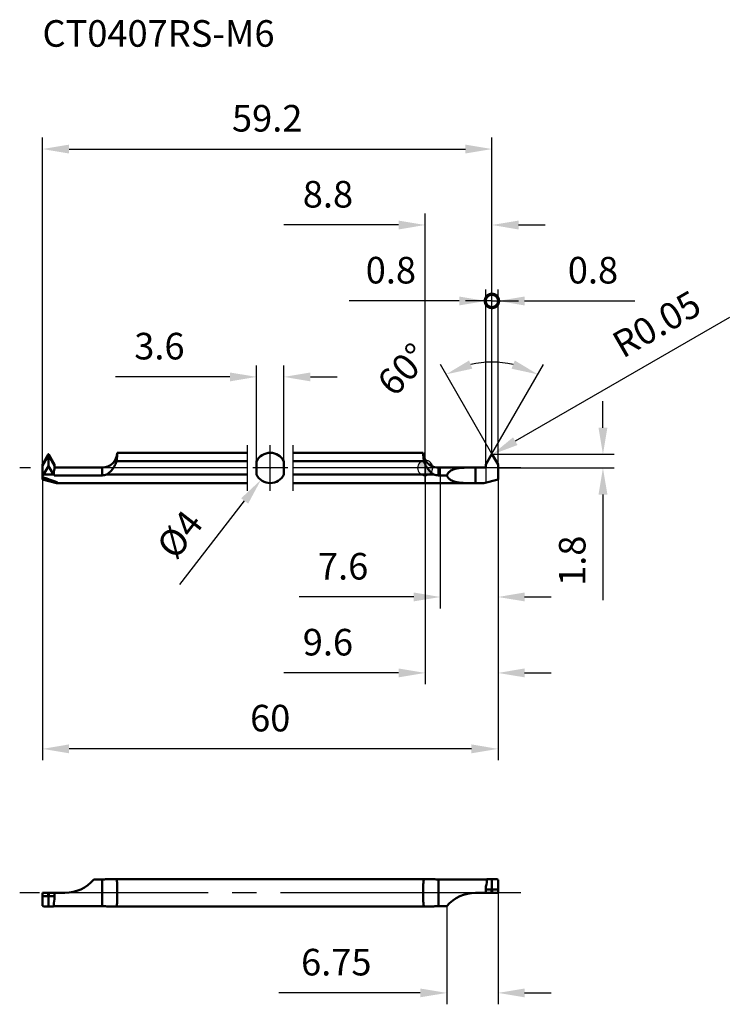
# Model space of a CAD drawing. Units: millimetres. Extents: x -53 to 40, y -71 to 59.
import ezdxf

# ---------------------------------------------------------------- set-up
doc = ezdxf.new("R2010")
doc.units = ezdxf.units.MM
doc.linetypes.add('CENTER2', pattern=[28.575, 19.05, -3.175, 3.175, -3.175])
for name, color, linetype, lineweight in [('1', 4, 'Continuous', 50), ('2', 7, 'Continuous', 25), ('4', 2, 'CENTER2', 25), ('cut', 1, 'Continuous', 25), ('nocut', 7, 'Continuous', 25), ('sk1', 4, 'Continuous', 50), ('sk2', 7, 'Continuous', 25), ('sk4', 2, 'CENTER2', 25), ('sk6', 5, 'Continuous', 35)]:
    doc.layers.add(name, color=color, linetype=linetype, lineweight=lineweight)
doc.styles.add('simplex', font='txt.shx', dxfattribs={"height": 3.5})
doc.dimstyles.new('コピー - ISO-25', dxfattribs={"dimscale": 0, "dimtxt": 3.5, "dimasz": 3.5, "dimexe": 1.5, "dimexo": 0, "dimgap": 2.3, "dimtad": 1, "dimdec": 8, "dimdsep": 46, "dimtxsty": 'simplex', "dimcen": 0.09, "dimclrd": 256, "dimclre": 256, "dimclrt": 256, "dimadec": 0, "dimazin": 0, "dimtfac": 1, "dimtofl": 0, "dimtmove": 0, "dimatfit": 3, "dimfxl": 1, "dimtolj": 1, "dimlwd": -1, "dimlwe": -1, "dimarcsym": 0})

# ---------------------------------------------------------------- blocks, each defined once
blk = doc.blocks.new('zero block')
h = blk.add_hatch(color=7)
h.paths.add_polyline_path([(0, 1, 0.414214), (-1, 0), (0, 0)])
h.paths.add_polyline_path([(1, 0), (0, 0), (0, -1, 0.414214)])
at = {"color": 7, "ltscale": 0.2}
for p, q in [((-1, 0), (1, 0)), ((0, -1), (0, 1))]:
    blk.add_line(p, q, dxfattribs=at)
for start, end in [(90, 180), (180, 270), (0, 90), (270, 0)]:
    blk.add_arc((0, 0), 1, start, end, dxfattribs=at)
blk = doc.blocks.new('*D44')
at = {"layer": 'Defpoints', "color": 0}
for p in [(-50.4, -1.5), (9.6, -1.5), (-50.4, -36.99)]:
    blk.add_point(p, dxfattribs=at)
at = {"layer": 'sk2'}
for p, q in [((-50.4, -1.5), (-50.4, -38.49)), ((9.6, -1.5), (9.6, -38.49)), ((6.1, -36.99), (-46.9, -36.99))]:
    blk.add_line(p, q, dxfattribs=at)
for points in [[(-46.9, -36.4), (-46.9, -37.57), (-50.4, -36.99)], [(6.1, -37.57), (6.1, -36.4), (9.6, -36.99)]]:
    blk.add_solid(points, dxfattribs=at)
at = {"layer": 'sk2', "insert": (-20.4, -32.94), "char_height": 3.5, "attachment_point": 5, "style": 'simplex'}
blk.add_mtext('\\A1;60', dxfattribs=at)
blk = doc.blocks.new('_DotSmall')
at = {"color": 0, "linetype": 'ByBlock', "const_width": 0.5}
blk.add_lwpolyline([(-0.0625, 0, 1), (0.0625, 0, 1)], format="xyb", close=True, dxfattribs=at)
blk = doc.blocks.new('*D55')
at = {"layer": '2'}
for p, q in [((8.8, 1.75), (8.8, 23.49)), ((9.6, 0.46), (9.6, 23.49)), ((8.8, 21.99), (5.3, 21.99)), ((13.1, 21.99), (27.62, 21.99))]:
    blk.add_line(p, q, dxfattribs=at)
blk.add_solid([(13.1, 22.57), (13.1, 21.4), (9.6, 21.99)], dxfattribs=at)
at = {"layer": 'Defpoints', "color": 0}
for p in [(8.8, 21.99), (8.8, 1.75), (9.6, 0.46)]:
    blk.add_point(p, dxfattribs=at)
at = {"layer": '2', "xscale": 3.5, "yscale": 3.5, "zscale": 3.5}
blk.add_blockref('_DotSmall', (8.8, 21.99), dxfattribs=at)
at = {"layer": '2', "insert": (22.11, 26.04), "char_height": 3.5, "attachment_point": 5, "style": 'simplex'}
blk.add_mtext('\\A1;0.8', dxfattribs=at)
blk = doc.blocks.new('*D66')
at = {"layer": '2'}
for p, q in [((8, 0.46), (8, 23.49)), ((8.8, 1.75), (8.8, 23.49)), ((4.5, 21.99), (-10.02, 21.99)), ((8.8, 21.99), (12.3, 21.99))]:
    blk.add_line(p, q, dxfattribs=at)
blk.add_solid([(4.5, 21.4), (4.5, 22.57), (8, 21.99)], dxfattribs=at)
at = {"layer": 'Defpoints', "color": 0}
for p in [(8.8, 21.99), (8.8, 1.75), (8, 0.46)]:
    blk.add_point(p, dxfattribs=at)
at = {"layer": '2', "xscale": 3.5, "yscale": 3.5, "zscale": 3.5, "rotation": 180}
blk.add_blockref('_DotSmall', (8.8, 21.99), dxfattribs=at)
at = {"layer": '2', "insert": (-4.51, 26.04), "char_height": 3.5, "attachment_point": 5, "style": 'simplex'}
blk.add_mtext('\\A1;0.8', dxfattribs=at)
blk = doc.blocks.new('*D77')
at = {"layer": '2'}
for q in [(2.01, 13.62), (15.59, 13.62)]:
    blk.add_line((8.8, 1.85), q, dxfattribs=at)
blk.add_arc((8.8, 1.85), 12.09, 76.6457, 103.3543, dxfattribs=at)
for points in [[(5.79, 14.15), (6.22, 13.07), (2.76, 12.32)], [(11.38, 13.07), (11.81, 14.15), (14.84, 12.32)]]:
    blk.add_solid(points, dxfattribs=at)
at = {"layer": 'Defpoints', "color": 0}
for p in [(10.9, 13.76), (8.76, 1.77), (8.84, 1.77), (8, 0.46), (9.6, 0.46)]:
    blk.add_point(p, dxfattribs=at)
at = {"layer": '2', "insert": (-2.9, 12.97), "char_height": 3.5, "attachment_point": 5, "rotation": 46.4371, "style": 'simplex'}
blk.add_mtext('\\A1;60%%d', dxfattribs=at)
blk = doc.blocks.new('*D88')
at = {"layer": '2'}
for p, q in [((40.07, 19.8), (11.87, 3.52)), ((8.71, 1.75), (8.89, 1.75)), ((8.8, 1.66), (8.8, 1.84))]:
    blk.add_line(p, q, dxfattribs=at)
blk.add_solid([(11.58, 4.03), (12.17, 3.02), (8.84, 1.77)], dxfattribs=at)
at = {"layer": 'Defpoints', "color": 0}
for p in [(8.8, 1.75), (8.84, 1.77)]:
    blk.add_point(p, dxfattribs=at)
at = {"layer": '2', "insert": (30.49, 18.95), "char_height": 3.5, "attachment_point": 5, "rotation": 30, "style": 'simplex'}
blk.add_mtext('\\A1;R0.05', dxfattribs=at)
blk = doc.blocks.new('*D99')
at = {"layer": '2'}
for p, q in [((23.42, 5.3), (23.42, 8.8)), ((8.8, 1.8), (24.92, 1.8)), ((9.6, 0), (24.92, 0)), ((23.42, -3.5), (23.42, -17.43))]:
    blk.add_line(p, q, dxfattribs=at)
for points in [[(22.84, 5.3), (24.01, 5.3), (23.42, 1.8)], [(24.01, -3.5), (22.84, -3.5), (23.42, 0)]]:
    blk.add_solid(points, dxfattribs=at)
at = {"layer": 'Defpoints', "color": 0}
for p in [(8.8, 1.8), (9.6, 0), (23.42, 0)]:
    blk.add_point(p, dxfattribs=at)
at = {"layer": '2', "insert": (19.37, -12.22), "char_height": 3.5, "attachment_point": 5, "rotation": 90, "style": 'simplex'}
blk.add_mtext('\\A1;1.8', dxfattribs=at)
blk = doc.blocks.new('*D1010')
at = {"layer": 'Defpoints', "color": 0}
for p in [(-19.17, 1.58), (-21.63, -1.58)]:
    blk.add_point(p, dxfattribs=at)
at = {"layer": 'sk2'}
for p, q in [((-20.49, 0), (-20.31, 0)), ((-20.4, -0.09), (-20.4, 0.09)), ((-32.32, -15.35), (-23.77, -4.34))]:
    blk.add_line(p, q, dxfattribs=at)
blk.add_solid([(-23.31, -4.7), (-24.23, -3.99), (-21.63, -1.58)], dxfattribs=at)
at = {"layer": 'sk2', "insert": (-32.32, -8.75), "char_height": 3.5, "attachment_point": 5, "rotation": 52.1778, "style": 'simplex'}
blk.add_mtext('\\A1;%%c4', dxfattribs=at)
blk = doc.blocks.new('*D1111')
at = {"layer": '2'}
for p, q in [((9.6, -55.94), (9.6, -70.62)), ((2.85, -57.69), (2.85, -70.62)), ((-0.65, -69.12), (-19.25, -69.12)), ((13.1, -69.12), (16.6, -69.12))]:
    blk.add_line(p, q, dxfattribs=at)
for points in [[(-0.65, -69.7), (-0.65, -68.54), (2.85, -69.12)], [(13.1, -68.54), (13.1, -69.7), (9.6, -69.12)]]:
    blk.add_solid(points, dxfattribs=at)
at = {"layer": 'Defpoints', "color": 0}
for p in [(9.6, -55.94), (2.85, -57.69), (2.85, -69.12)]:
    blk.add_point(p, dxfattribs=at)
at = {"layer": '2', "insert": (-11.7, -65.07), "char_height": 3.5, "attachment_point": 5, "style": 'simplex'}
blk.add_mtext('\\A1;6.75', dxfattribs=at)
blk = doc.blocks.new('*D1212')
at = {"layer": '2'}
for p, q in [((0, 0), (0, -28.49)), ((9.6, -1.5), (9.6, -28.49)), ((-3.5, -26.99), (-18.6, -26.99)), ((13.1, -26.99), (16.6, -26.99))]:
    blk.add_line(p, q, dxfattribs=at)
for points in [[(-3.5, -27.57), (-3.5, -26.4), (0, -26.99)], [(13.1, -26.4), (13.1, -27.57), (9.6, -26.99)]]:
    blk.add_solid(points, dxfattribs=at)
at = {"layer": 'Defpoints', "color": 0}
for p in [(0, 0), (9.6, -1.5), (0, -26.99)]:
    blk.add_point(p, dxfattribs=at)
at = {"layer": '2', "insert": (-12.8, -22.94), "char_height": 3.5, "attachment_point": 5, "style": 'simplex'}
blk.add_mtext('\\A1;9.6', dxfattribs=at)
blk = doc.blocks.new('*D1313')
at = {"layer": 'Defpoints', "color": 0}
for p in [(8.8, 41.99), (8.8, 1.75), (-50.4, 0.46)]:
    blk.add_point(p, dxfattribs=at)
at = {"layer": 'sk2'}
for p, q in [((-50.4, 0.46), (-50.4, 43.49)), ((8.8, 1.75), (8.8, 43.49)), ((-46.9, 41.99), (5.3, 41.99))]:
    blk.add_line(p, q, dxfattribs=at)
for points in [[(-46.9, 42.57), (-46.9, 41.4), (-50.4, 41.99)], [(5.3, 41.4), (5.3, 42.57), (8.8, 41.99)]]:
    blk.add_solid(points, dxfattribs=at)
at = {"layer": 'sk2', "insert": (-20.8, 46.04), "char_height": 3.5, "attachment_point": 5, "style": 'simplex'}
blk.add_mtext('\\A1;59.2', dxfattribs=at)
blk = doc.blocks.new('*D1414')
at = {"layer": '2'}
for p, q in [((0, 0), (0, 33.49)), ((8.8, 1.75), (8.8, 33.49)), ((-3.5, 31.99), (-18.6, 31.99)), ((12.3, 31.99), (15.8, 31.99))]:
    blk.add_line(p, q, dxfattribs=at)
for points in [[(-3.5, 31.4), (-3.5, 32.57), (0, 31.99)], [(12.3, 32.57), (12.3, 31.4), (8.8, 31.99)]]:
    blk.add_solid(points, dxfattribs=at)
at = {"layer": 'Defpoints', "color": 0}
for p in [(8.8, 31.99), (8.8, 1.75), (0, 0)]:
    blk.add_point(p, dxfattribs=at)
at = {"layer": '2', "insert": (-12.8, 36.04), "char_height": 3.5, "attachment_point": 5, "style": 'simplex'}
blk.add_mtext('\\A1;8.8', dxfattribs=at)
blk = doc.blocks.new('*D1515')
at = {"layer": 'Defpoints', "color": 0}
for p in [(-18.6, 11.99), (-22.2, 0.87), (-18.6, 0.87)]:
    blk.add_point(p, dxfattribs=at)
at = {"layer": 'sk2'}
for p, q in [((-22.2, 0.87), (-22.2, 13.49)), ((-18.6, 0.87), (-18.6, 13.49)), ((-25.7, 11.99), (-40.8, 11.99)), ((-15.1, 11.99), (-11.6, 11.99))]:
    blk.add_line(p, q, dxfattribs=at)
for points in [[(-25.7, 11.4), (-25.7, 12.57), (-22.2, 11.99)], [(-15.1, 12.57), (-15.1, 11.4), (-18.6, 11.99)]]:
    blk.add_solid(points, dxfattribs=at)
at = {"layer": 'sk2', "insert": (-35, 16.04), "char_height": 3.5, "attachment_point": 5, "style": 'simplex'}
blk.add_mtext('\\A1;3.6', dxfattribs=at)
blk = doc.blocks.new('*D1616')
at = {"layer": '2'}
for p, q in [((2, 0.05), (2, -18.49)), ((9.6, -1.5), (9.6, -18.49)), ((-1.5, -16.99), (-16.6, -16.99)), ((13.1, -16.99), (16.6, -16.99))]:
    blk.add_line(p, q, dxfattribs=at)
for points in [[(-1.5, -17.57), (-1.5, -16.4), (2, -16.99)], [(13.1, -16.4), (13.1, -17.57), (9.6, -16.99)]]:
    blk.add_solid(points, dxfattribs=at)
at = {"layer": 'Defpoints', "color": 0}
for p in [(2, 0.05), (9.6, -1.5), (2, -16.99)]:
    blk.add_point(p, dxfattribs=at)
at = {"layer": '2', "insert": (-10.8, -12.94), "char_height": 3.5, "attachment_point": 5, "style": 'simplex'}
blk.add_mtext('\\A1;7.6', dxfattribs=at)

msp = doc.modelspace()

# ---------------------------------------------------------------- linework, layer by layer
at = {"layer": '1'}
for p, q in [((8, 0.46435935), (8.75669873, 1.775)), ((8.84330127, 1.775), (9.6, 0.46435935)), ((8, 0.05), (1.7493749, 0.05)), ((1.7493749, 0.05), (1.7493749, -0.975)), ((6.64645687, 0.05), (6.64645687, -2)), ((8, 0.46435935), (8, 0.05)), ((9.6, 0.46435935), (9.6, -1.5)), ((0, -0.87177979), (1.13029371, -0.87177979)), ((2.85, -0.975), (1.7493749, -0.975)), ((0, -2), (7.7339746, -2)), ((9.6, -1.5), (7.7339746, -2)), ((0, -54.14185012), (1.13029371, -54.14185012)), ((8.05963772, -54.19560414), (1.7493749, -54.19560414)), ((1.7493749, -54.19560414), (1.7493749, -57.68809609)), ((9.44863049, -54.14185012), (8.15136951, -54.14185012)), ((8.8, -55.40742326), (8.8, -54.14185012)), ((9.6, -55.94185012), (9.6, -54.23315737)), ((8, -55.94185012), (8, -55.11036091)), ((8, -55.49185012), (8.75669873, -55.49185012)), ((8.75669873, -55.94185012), (8.75669873, -55.49185012)), ((9.6, -55.49185012), (8.84330127, -55.49185012)), ((8.84330127, -55.94185012), (8.84330127, -55.49185012)), ((6.64645687, -55.94185012), (9.6, -55.94185012)), ((0, -57.74185012), (1.13029371, -57.74185012)), ((2.85, -57.68809609), (1.7493749, -57.68809609))]:
    msp.add_line(p, q, dxfattribs=at)
for centre, radius, start, end in [((8.8, 1.75), 0.05, 30, 150), ((1.7493749, 2.05), 2, 208.9919928667, 270), ((6.64645687, -60.94185012), 5, 90, 139.4017666797)]:
    msp.add_arc(centre, radius, start, end, dxfattribs=at)
for centre, major_axis, start_param, end_param in [((6.45270412, -55.94185012), (1.48097624, 1.9126911), 5.4377167587, 6.070527553), ((7.57853714, -55.94185012), (1.48097624, 1.9126911), 0.7475932291, 0.8057905888), ((10.02146286, -55.94185012), (-1.48097624, 1.9126911), 5.4401144101, 5.5355920781)]:
    msp.add_ellipse(centre, major_axis=major_axis, ratio=0.3946562212, start_param=start_param, end_param=end_param, dxfattribs=at)
for points, knots in [([(1.13029371, -0.87177979), (1.05287974, -0.82273944), (0.90481073, -0.7137947), (0.70089965, -0.52885154), (0.51364499, -0.32702137), (0.28648009, -0.03901588), (0.11776871, 0.23671648), (0.01915841, 0.44523334), (0, 0.48821883)], [0, 0, 0, 0, 0.1250322888, 0.2500835152, 0.3751496677, 0.500215269, 0.750128513, 0.81421480563, 0.81421480563, 0.81421480563, 0.81421480563]), ([(2.85, -0.975), (2.88600274, -0.89976323), (2.96742008, -0.75711729), (3.12011222, -0.5685591), (3.29753443, -0.41161916), (3.49581022, -0.28524131), (3.71126793, -0.18637501), (3.94088251, -0.11110163), (4.1822808, -0.0554016), (4.43356491, -0.0155389), (4.69316796, 0.01183888), (5.05207794, 0.03577094), (5.41842342, 0.04533505), (5.79033257, 0.04894375), (6.16978547, 0.05015216), (6.4554721, 0.05), (6.64645533, 0.05)], [0, 0, 0, 0, 0.0602510836, 0.118086958, 0.1744994494, 0.2305985612, 0.287321333, 0.3452972697, 0.4048554679, 0.466097764, 0.5289780174, 0.5933631256, 0.7258955698, 0.7936271671, 0.8620390078, 1, 1, 1, 1]), ([(1.13029371, -0.87177979), (1.2290238, -0.9063623), (1.43373653, -0.95804506), (1.64403875, -0.975), (1.7493749, -0.975)], [0, 0, 0, 0, 0.4982743933, 1, 1, 1, 1]), ([(2.85, -0.975), (2.88600274, -1.05023677), (2.96742008, -1.19288271), (3.12011222, -1.3814409), (3.29753443, -1.53838084), (3.49581022, -1.66475869), (3.71126793, -1.76362499), (3.94088251, -1.83889837), (4.1822808, -1.8945984), (4.43356491, -1.9344611), (4.69316796, -1.96183888), (5.05207794, -1.98577094), (5.41842341, -1.99533505), (5.79033257, -1.99894375), (6.16978547, -2.00015216), (6.4554721, -2), (6.64645533, -2)], [0, 0, 0, 0, 0.0602510836, 0.1180869581, 0.1744994495, 0.2305985613, 0.2873213332, 0.3452972699, 0.4048554679, 0.4660977637, 0.5289780169, 0.593363125, 0.7258955694, 0.793627167, 0.8620390077, 1, 1, 1, 1]), ([(1.7493749, -54.19560414), (1.64428355, -54.19560414), (1.43685117, -54.18617258), (1.231085, -54.15894886), (1.13029371, -54.14185012)], [0, 0, 0, 0, 0.5068974438, 1, 1, 1, 1]), ([(8.75669873, -55.49185012), (8.7580495, -55.49185012), (8.76113739, -55.49015106), (8.76617157, -55.48464197), (8.77178937, -55.47572814), (8.77760337, -55.46443211), (8.78280334, -55.452953), (8.78753795, -55.44149884), (8.79337403, -55.4263815), (8.79741765, -55.41500035), (8.8, -55.40742326)], [0, 0, 0, 0, 0.0419678771, 0.1013075396, 0.2335818937, 0.3662018397, 0.4965723497, 0.6248109167, 0.7512866295, 1, 1, 1, 1]), ([(8.84330127, -55.49185012), (8.8419505, -55.49185012), (8.83886261, -55.49015107), (8.83382844, -55.48464197), (8.82821063, -55.47572815), (8.82239663, -55.46443211), (8.81719666, -55.452953), (8.81246205, -55.44149884), (8.80662597, -55.4263815), (8.80258235, -55.41500035), (8.8, -55.40742326)], [0, 0, 0, 0, 0.0419678241, 0.1013074673, 0.233581842, 0.3662017951, 0.4965723163, 0.624810894, 0.7512866153, 1, 1, 1, 1]), ([(1.13029371, -57.74185012), (1.231085, -57.72475137), (1.43685115, -57.69752746), (1.64428354, -57.68809609), (1.7493749, -57.68809609)], [0, 0, 0, 0, 0.4931025382, 1, 1, 1, 1])]:
    msp.add_open_spline(points, degree=3, knots=knots, dxfattribs=at)
at = {"layer": '4'}
for p, q in [((12.6, 0), (0, 0)), ((12.6, -55.94185012), (0, -55.94185012))]:
    msp.add_line(p, q, dxfattribs=at)
at = {"layer": 'cut'}
for p, q in [((8, 0.46435935), (8.75669873, 1.775)), ((8.84330127, 1.775), (9.6, 0.46435935)), ((8, 0.46435935), (8, -1.92871871)), ((9.6, 0.46435935), (9.6, -1.5)), ((9.6, -1.5), (8, -1.92871871))]:
    msp.add_line(p, q, dxfattribs=at)
msp.add_arc((8.8, 1.75), 0.05, 30, 150, dxfattribs=at)
at = {"layer": 'nocut'}
for p, q in [((0, -2), (0, 1.08062523)), ((8, 0.05), (1.7493749, 0.05)), ((8, 0.05), (8, -1.92871871)), ((0, -2), (7.7339746, -2)), ((8, -1.92871871), (7.7339746, -2))]:
    msp.add_line(p, q, dxfattribs=at)
msp.add_arc((1.7493749, 2.05), 2, 208.9919928667, 270, dxfattribs=at)
at = {"layer": 'sk1'}
for p, q in [((-49.64330127, 1.775), (-50.4, 0.46435935)), ((-50.4, 0.26400645), (-49.64330127, 1.57464709)), ((-49.64330127, 1.775), (-49.64330127, 1.57464709)), ((-49.6, 1.56222052), (-49.6, 0.25168117)), ((-49.55669873, 1.57464709), (-49.55669873, 1.775)), ((-48.8, 0.46435935), (-49.55669873, 1.775)), ((-48.8, 0.26400645), (-49.55669873, 1.57464709)), ((-40.54999922, 2), (-23.4, 2)), ((-20.4, 2.00103068), (-20.4, 2)), ((-17.4, 2), (-0.25000078, 2)), ((-0.25000078, 2), (-0.25000078, 2)), ((-50.4, -1.5), (-50.4, 0.46435935)), ((-50.24863049, -0.87177979), (-49.6, 0.25168117)), ((-49.6, 0.25168117), (-48.95136951, -0.87177979)), ((-48.8, 0.46435935), (-48.8, -0.13103719)), ((-48.8, 0.05), (-42.5493749, 0.05)), ((-42.5493749, -0.975), (-42.5493749, 0.05)), ((-23.4, 0.87177979), (-40.65897884, 0.87177979)), ((-22.2, -0.87177979), (-22.2, 0.87177979)), ((-18.6, 0.87177979), (-18.6, -0.87177979)), ((-0.14102116, 0.87177979), (-17.4, 0.87177979)), ((-0.14102116, 0.87177979), (-0.14102116, 0.87177979)), ((-50.24863049, -0.87177979), (-48.95136951, -0.87177979)), ((-48.85963772, -0.975), (-42.5493749, -0.975)), ((-41.93029371, -0.87177979), (-23.4, -0.87177979)), ((-17.4, -0.87177979), (0, -0.87177979)), ((-50.4, -1.5), (-48.5339746, -2)), ((-48.5339746, -2), (-23.4, -2)), ((-17.4, -2), (0, -2)), ((-43.65, -54.19560414), (-42.5493749, -54.19560414)), ((-42.5493749, -57.68809609), (-42.5493749, -54.19560414)), ((-41.93029371, -54.14185012), (0, -54.14185012)), ((-50.4, -55.94185012), (-50.4, -57.65054286)), ((-50.4, -55.94185012), (-47.44645687, -55.94185012)), ((-50.4, -56.39185012), (-49.64330127, -56.39185012)), ((-49.64330127, -55.94185012), (-49.64330127, -56.39185012)), ((-49.6, -56.47627697), (-49.6, -57.74185012)), ((-49.55669873, -56.39185012), (-49.55669873, -55.94185012)), ((-48.8, -56.39185012), (-49.55669873, -56.39185012)), ((-48.8, -55.94185012), (-48.8, -56.77333932)), ((-50.24863049, -57.74185012), (-48.95136951, -57.74185012)), ((-48.85963772, -57.68809609), (-42.5493749, -57.68809609)), ((-41.93029371, -57.74185012), (0, -57.74185012))]:
    msp.add_line(p, q, dxfattribs=at)
for centre, radius, start, end in [((-42.5493749, 2.05), 2, 270, 358.5674261385), ((-20.4, 0), 2, 25.8419327632, 154.1580672368), ((1.7493749, 2.05), 2, 181.4325738615, 208.9919928667), ((-20.4, 0), 2, 205.8419327632, 334.1580672368), ((-47.44645687, -50.94185012), 5, 270, 319.4017666797)]:
    msp.add_arc(centre, radius, start, end, dxfattribs=at)
for centre, major_axis, ratio, start_param, end_param in [((-50.82146286, 0), (1.46272491, 1.9059805), 0.4142965749, 4.4737245782, 4.5692022463), ((-55.99807621, 0), (7.58694352, -1.97149493), 0.0443477118, 6.1141496874, 7.035688429), ((-48.37853714, 0), (-1.46272491, 1.9059805), 0.4142965749, 1.7139830609, 1.7721804207), ((-47.25270412, -1.95), (-1.46272491, 1.9059805), 0.4142965749, 0.1209212833, 0.7537320776), ((-47.25270412, -55.94185012), (1.48097624, 1.9126911), 0.3946562212, 2.2961241051, 2.9289348994), ((-50.82146286, -55.94185012), (-1.48097624, 1.9126911), 0.3946562212, 2.2985217565, 2.3939994245), ((-48.37853714, -55.94185012), (1.48097624, 1.9126911), 0.3946562212, 3.8891858827, 3.9473832424)]:
    msp.add_ellipse(centre, major_axis=major_axis, ratio=ratio, start_param=start_param, end_param=end_param, dxfattribs=at)
for points, knots in [([(-49.55669873, 1.775), (-49.5610236, 1.78249089), (-49.57377251, 1.79552799), (-49.59999977, 1.80247967), (-49.62622721, 1.79552817), (-49.63897635, 1.78249099), (-49.64330127, 1.775)], [0, 0, 0, 0, 0.250117454, 0.4999973996, 0.7498792201, 1, 1, 1, 1]), ([(-49.64330127, 1.57464709), (-49.64146087, 1.57783477), (-49.63711069, 1.58283671), (-49.62868948, 1.58423224), (-49.62241384, 1.58247502), (-49.61537068, 1.57855642), (-49.60776792, 1.5717392), (-49.60251551, 1.56550674), (-49.6, 1.56222052)], [0, 0, 0, 0, 0.2018032333, 0.3334283185, 0.4451417829, 0.553561189, 0.7731047142, 1, 1, 1, 1]), ([(-49.55669873, 1.57464709), (-49.55853914, 1.57783477), (-49.56288931, 1.58283671), (-49.57131052, 1.58423224), (-49.57758616, 1.58247502), (-49.58462932, 1.57855642), (-49.59223208, 1.5717392), (-49.59748449, 1.56550674), (-49.6, 1.56222052)], [0, 0, 0, 0, 0.2018033233, 0.3334283627, 0.4451418192, 0.5535612165, 0.7731047268, 1, 1, 1, 1]), ([(-40.65897884, 0.87177979), (-40.6283123, 1.02416025), (-40.58774838, 1.29760444), (-40.55820702, 1.67487365), (-40.55129905, 1.89768798), (-40.54999922, 2)], [0, 0, 0, 0, 0.410893506, 0.7295234944, 1, 1, 1, 1]), ([(-0.25000078, 2), (-0.2487007, 1.89768849), (-0.24179265, 1.67487426), (-0.21225181, 1.29760502), (-0.17168772, 1.02416034), (-0.14102116, 0.87177979)], [0, 0, 0, 0, 0.2704751757, 0.589106248, 1, 1, 1, 1]), ([(-41.93029371, -0.87177979), (-41.85288292, -0.82274146), (-41.70482043, -0.71378835), (-41.50091395, -0.52884424), (-41.3136374, -0.32702921), (-41.08647877, -0.03901007), (-40.84637555, 0.35339343), (-40.71018385, 0.69595159), (-40.65897884, 0.87177979)], [0, 0, 0, 0, 0.1250272103, 0.2500826902, 0.3751476571, 0.5002151792, 0.7501364031, 1, 1, 1, 1]), ([(-42.5493749, -0.975), (-42.44403875, -0.975), (-42.23373659, -0.9580447), (-42.02902379, -0.9063623), (-41.93029371, -0.87177979)], [0, 0, 0, 0, 0.5017256233, 1, 1, 1, 1]), ([(-41.93029371, -54.14185012), (-42.031085, -54.15894886), (-42.23685115, -54.18617277), (-42.44428354, -54.19560414), (-42.5493749, -54.19560414)], [0, 0, 0, 0, 0.4931025382, 1, 1, 1, 1]), ([(-40.54999922, -55.94185012), (-40.54999922, -55.75720829), (-40.55022212, -55.48478752), (-40.55348042, -55.12995604), (-40.55873915, -54.88431716), (-40.56861416, -54.65947137), (-40.5853877, -54.45968216), (-40.61172966, -54.28866307), (-40.64054861, -54.18620379), (-40.65897884, -54.14185012)], [0, 0, 0, 0, 0.3060808387, 0.4515868673, 0.5882251237, 0.7133467354, 0.8246401177, 0.920379936, 1, 1, 1, 1]), ([(-0.14102116, -54.14185012), (-0.15945142, -54.18620385), (-0.18827038, -54.28866304), (-0.21461223, -54.45968174), (-0.23138587, -54.65947008), (-0.24126112, -54.88431482), (-0.24651967, -55.1299529), (-0.24977787, -55.48478518), (-0.25000078, -55.75720708), (-0.25000078, -55.94185012)], [0, 0, 0, 0, 0.0796201721, 0.1753597479, 0.2866525944, 0.4117735582, 0.5484112639, 0.6939171542, 1, 1, 1, 1]), ([(-49.64330127, -56.39185012), (-49.6419505, -56.39185012), (-49.63886261, -56.39354916), (-49.63382844, -56.39905826), (-49.62821063, -56.40797208), (-49.62239663, -56.41926812), (-49.61719666, -56.43074723), (-49.61246205, -56.44220139), (-49.60662597, -56.45731873), (-49.60258235, -56.46869988), (-49.6, -56.47627697)], [0, 0, 0, 0, 0.0419678241, 0.1013074673, 0.233581842, 0.3662017951, 0.4965723163, 0.624810894, 0.7512866153, 1, 1, 1, 1]), ([(-49.55669873, -56.39185012), (-49.5580495, -56.39185012), (-49.56113739, -56.39354917), (-49.56617157, -56.39905827), (-49.57178937, -56.40797209), (-49.57760337, -56.41926813), (-49.58280334, -56.43074723), (-49.58753795, -56.4422014), (-49.59337403, -56.45731874), (-49.59741765, -56.46869988), (-49.6, -56.47627697)], [0, 0, 0, 0, 0.0419678771, 0.1013075396, 0.2335818937, 0.3662018397, 0.4965723497, 0.6248109167, 0.7512866295, 1, 1, 1, 1]), ([(-40.65897884, -57.74185012), (-40.64054858, -57.69749638), (-40.61172962, -57.59503719), (-40.58538777, -57.42401849), (-40.56861413, -57.22423015), (-40.55873888, -56.99938541), (-40.55348033, -56.75374733), (-40.55022213, -56.39891505), (-40.54999922, -56.12649316), (-40.54999922, -55.94185012)], [0, 0, 0, 0, 0.0796201721, 0.1753597479, 0.2866525944, 0.4117735582, 0.5484112639, 0.6939171542, 1, 1, 1, 1]), ([(-0.25000078, -55.94185012), (-0.25000078, -56.12649194), (-0.24977788, -56.39891271), (-0.24651958, -56.75374419), (-0.24126085, -56.99938307), (-0.23138584, -57.22422886), (-0.2146123, -57.42401808), (-0.18827034, -57.59503717), (-0.15945139, -57.69749644), (-0.14102116, -57.74185012)], [0, 0, 0, 0, 0.3060808387, 0.4515868673, 0.5882251237, 0.7133467354, 0.8246401177, 0.920379936, 1, 1, 1, 1]), ([(-42.5493749, -57.68809609), (-42.44428355, -57.68809609), (-42.23685117, -57.69752766), (-42.031085, -57.72475137), (-41.93029371, -57.74185012)], [0, 0, 0, 0, 0.5068974438, 1, 1, 1, 1])]:
    msp.add_open_spline(points, degree=3, knots=knots, dxfattribs=at)
msp.add_open_spline([(0, 0.48821883), (-0.05553995, 0.61283312), (-0.10294784, 0.74104329), (-0.14102116, 0.87177979)], degree=3, dxfattribs=at)
at = {"layer": 'sk4'}
for p, q in [((-23.4, -3.0001), (-23.4, 3.0001)), ((-20.4, -3.0001), (-20.4, 3.0001)), ((-17.4, -3.0001), (-17.4, 3.0001)), ((-23.4, 0), (-53.4, 0)), ((-18.1, 0), (-22.7, 0)), ((0, 0), (-17.4, 0)), ((0, -55.94185012), (-53.4, -55.94185012))]:
    msp.add_line(p, q, dxfattribs=at)

# ---------------------------------------------------------------- block references
at = {"rotation": 180}
msp.add_blockref('zero block', (0, 0), dxfattribs=at)

# ---------------------------------------------------------------- texts
at = {"layer": 'sk6', "insert": (-50.4, 58.95869912), "char_height": 3.5, "width": 0.1549, "attachment_point": 1, "style": 'simplex'}
msp.add_mtext('CT0407RS-M6', dxfattribs=at)

# ---------------------------------------------------------------- dimensions: what is measured, and where the dimension line sits
at = {"layer": '2'}
for base, p1, override, picture, middle in [((8.8, 31.9859552314), (0, 0), {"dimscale": 1}, '*D1414', (-12.8, 31.9859552314)), ((8.8, 21.98595523), (8, 0.46435935), {"dimscale": 1, "dimblk2": 'DotSmall', "dimsah": 1}, '*D66', (-4.50833333, 21.98595523)), ((8.8, 21.98595523), (9.6, 0.46435935), {"dimscale": 1, "dimblk2": 'DotSmall', "dimsah": 1}, '*D55', (22.10833333, 21.98595523))]:
    dim = msp.add_linear_dim(base=base, p1=p1, p2=(8.8, 1.75), dimstyle='コピー - ISO-25', override=override, dxfattribs=at)
    dim.commit()
    dim.dimension.update_dxf_attribs({"geometry": picture, "text_midpoint": middle, "dimtype": 160})
dim = msp.add_radius_dim(center=(8.8, 1.75), mpoint=(8.84330127, 1.775), dimstyle='コピー - ISO-25', override={"dimscale": 1}, dxfattribs=at)
dim.commit()
dim.dimension.update_dxf_attribs({"geometry": '*D88', "text_midpoint": (32.51697303, 15.44300077), "dimtype": 164})
dim = msp.add_angular_dim_2l(base=(10.89935872, 13.75605492), line1=((8.84330127, 1.775), (9.6, 0.46435935)), line2=((8, 0.46435935), (8.75669873, 1.775)), dimstyle='コピー - ISO-25', override={"dimscale": 1}, dxfattribs=at)
dim.commit()
dim.dimension.update_dxf_attribs({"geometry": '*D77', "text_midpoint": (0.03955982, 10.18163481), "dimtype": 162})
dim = msp.add_linear_dim(base=(23.42327061, 0), p1=(8.8, 1.8), p2=(9.6, 0), angle=90, dimstyle='コピー - ISO-25', override={"dimscale": 1}, dxfattribs=at)
dim.commit()
dim.dimension.update_dxf_attribs({"geometry": '*D99', "text_midpoint": (19.37327061, -12.21666667)})
for base, p1, p2, picture, middle in [((0, -26.9859552314), (9.6, -1.5), (0, 0), '*D1212', (-12.8, -22.9359552314)), ((2, -16.9859552314), (9.6, -1.5), (2, 0.05), '*D1616', (-10.8, -12.9359552314)), ((2.85, -69.1206652107), (9.6, -55.941850116), (2.85, -57.6880960895), '*D1111', (-11.7, -65.0706652107))]:
    dim = msp.add_linear_dim(base=base, p1=p1, p2=p2, dimstyle='コピー - ISO-25', override={"dimscale": 1}, dxfattribs=at)
    dim.commit()
    dim.dimension.update_dxf_attribs({"geometry": picture, "text_midpoint": middle})
at = {"layer": 'sk2'}
for base, p1, p2, picture, middle in [((8.8, 41.9859552314), (-50.4, 0.4643593539), (8.8, 1.75), '*D1313', (-20.8, 46.0359552314)), ((-50.4, -36.9859552314), (9.6, -1.5), (-50.4, -1.5), '*D44', (-20.4, -32.9359552314))]:
    dim = msp.add_linear_dim(base=base, p1=p1, p2=p2, dimstyle='コピー - ISO-25', override={"dimscale": 1}, dxfattribs=at)
    dim.commit()
    dim.dimension.update_dxf_attribs({"geometry": picture, "text_midpoint": middle})
dim = msp.add_linear_dim(base=(-18.6, 11.98595523), p1=(-22.2, 0.87177979), p2=(-18.6, 0.87177979), dimstyle='コピー - ISO-25', override={"dimscale": 1}, dxfattribs=at)
dim.commit()
dim.dimension.update_dxf_attribs({"geometry": '*D1515', "text_midpoint": (-35, 11.98595523), "dimtype": 160})
dim = msp.add_diameter_dim_2p(p1=(-19.17357405, 1.579835241), p2=(-21.62642595, -1.579835241), dimstyle='コピー - ISO-25', override={"dimscale": 1}, dxfattribs=at)
dim.commit()
dim.dimension.update_dxf_attribs({"geometry": '*D1010', "text_midpoint": (-28.982863627, -11.056118335), "dimtype": 163})

doc.saveas('drawing.dxf')
